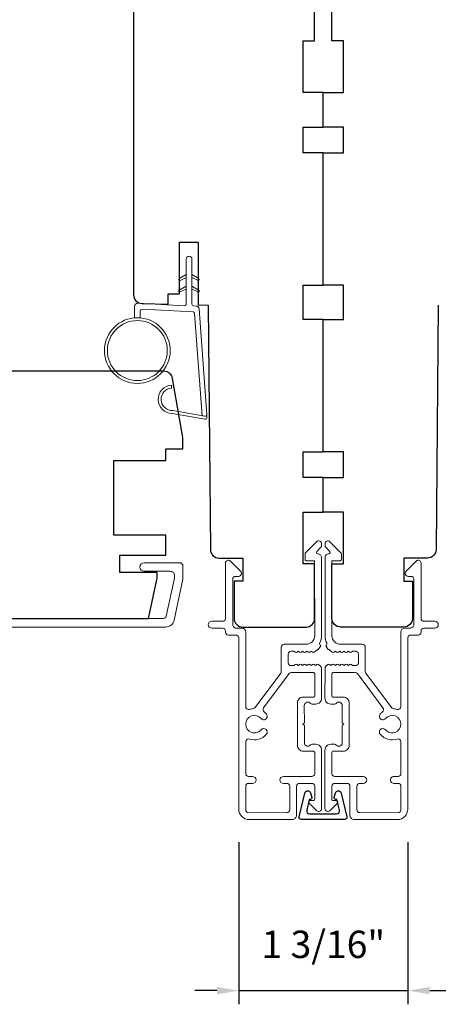
# Model space of a CAD drawing. Extents: x 3441 to 3856, y 1076 to 1253.
# Drawn here: x 3624 to 3627, y 1212 to 1219 of the extents above; entities that cross this region are included whole.
import ezdxf

# ---------------------------------------------------------------- set-up
doc = ezdxf.new("R2010")
doc.units = 0
doc.header["$LTSCALE"] = 250
doc.header["$MEASUREMENT"] = 0
doc.header["$PDMODE"] = 3
doc.header["$PDSIZE"] = -2
doc.layers.get('DEFPOINTS').update_dxf_attribs({"color": 2, "linetype": 'CONTINUOUS'})
for name, color, linetype, lineweight in [('1', 1, 'CONTINUOUS', 13), ('6', 6, 'CONTINUOUS', 5), ('Dimensions', 2, 'CONTINUOUS', 25), ('Frame & Sash Cladding', 3, 'CONTINUOUS', 15), ('METALCLAD', 3, 'CONTINUOUS', 15), ('Visible (ANSI)', 7, 'CONTINUOUS', 25), ('Wood', 7, 'CONTINUOUS', 25)]:
    doc.layers.add(name, color=color, linetype=linetype, lineweight=lineweight)
doc.layers.add('DRAWING', color=4, linetype='CONTINUOUS')
doc.styles.add('ROMANS', font='romans')
doc.dimstyles.new('LWDEC', dxfattribs={"dimscale": 0.075, "dimtxt": 2.5, "dimasz": 2, "dimexe": 1.25, "dimexo": 3, "dimgap": 2, "dimtad": 1, "dimtoh": 1, "dimdec": 4, "dimzin": 11, "dimdsep": 46, "dimlunit": 5, "dimtxsty": 'ROMANS', "dimcen": 0, "dimdle": 1.5, "dimazin": 0, "dimtfac": 1, "dimtdec": 4, "dimtix": 1, "dimtmove": 0, "dimatfit": 3, "dimfxl": 0, "dimfrac": 2, "dimtzin": 0, "dimarcsym": 0})

# ---------------------------------------------------------------- blocks, each defined once
blk = doc.blocks.new('*D303')
at = {"layer": 'DEFPOINTS', "color": 0}
for p in [(3625.9053, 1213.6083), (3627.0622, 1213.6083), (3627.0622, 1212.3656)]:
    blk.add_point(p, dxfattribs=at)
at = {"layer": 'Dimensions', "color": 0, "lineweight": -2}
for p, q in [((3625.9053, 1213.3833), (3625.9053, 1212.2719)), ((3627.0622, 1213.3833), (3627.0622, 1212.2719)), ((3625.7553, 1212.3656), (3625.6053, 1212.3656)), ((3625.9053, 1212.3656), (3627.0622, 1212.3656)), ((3627.2122, 1212.3656), (3627.3622, 1212.3656))]:
    blk.add_line(p, q, dxfattribs=at)
at = {"layer": 'Dimensions', "color": 0}
for points in [[(3625.7553, 1212.3906), (3625.7553, 1212.3406), (3625.9053, 1212.3656)], [(3627.2122, 1212.3906), (3627.2122, 1212.3406), (3627.0622, 1212.3656)]]:
    blk.add_solid(points, dxfattribs=at)
at = {"layer": 'Dimensions', "color": 0, "insert": (3626.4838, 1212.6585), "char_height": 0.1875, "attachment_point": 5, "style": 'ROMANS'}
blk.add_mtext('1 3/16"', dxfattribs=at)

msp = doc.modelspace()

# ---------------------------------------------------------------- linework, layer by layer
at = {"layer": '1'}
for points in [[(3625.54485, 1217.25096), (3625.50744, 1217.23352, -1.5696856), (3625.50158, 1217.24609), (3625.54485, 1217.27107)], [(3625.58422, 1217.25096), (3625.62163, 1217.23352, 1.5696856), (3625.62749, 1217.24609), (3625.58422, 1217.27107)], [(3625.54485, 1217.17222), (3625.50744, 1217.15478, -1.5696856), (3625.50158, 1217.16735), (3625.54485, 1217.19233)], [(3625.58422, 1217.17222), (3625.62163, 1217.15478, 1.5696856), (3625.62749, 1217.16735), (3625.58422, 1217.19233)]]:
    msp.add_lwpolyline(points, format="xyb", dxfattribs=at)
msp.add_lwpolyline([(3625.45255, 1216.3398, -0.9686176), (3625.44437, 1216.49423), (3625.44437, 1216.51397, 0.9667843), (3625.45092, 1216.3201), (3625.67363, 1216.28083, 0.4883947), (3625.68746, 1216.29331), (3625.686, 1216.31356, -0.4883947), (3625.67217, 1216.30108)], format="xyb", close=True, dxfattribs=at)
for radius in [0.225, 0.20531]:
    msp.add_circle((3625.21069, 1216.75084), radius, dxfattribs=at)
at = {"layer": '6'}
msp.add_lwpolyline([(3625.23038, 1216.97498), (3625.23038, 1217.02191, -0.4296339), (3625.24281, 1217.0337), (3625.59197, 1217.0154, -0.3782547), (3625.60313, 1217.00446), (3625.65359, 1216.30435), (3625.67217, 1216.30108, 0.4883947), (3625.686, 1216.31356), (3625.63383, 1217.03743, 0.3782547), (3625.61522, 1217.05567), (3625.59541, 1217.05671, -0.3989595), (3625.58422, 1217.0685), (3625.58422, 1217.37737, 1), (3625.54485, 1217.37737), (3625.54485, 1217.06974, -0.4296339), (3625.53242, 1217.05795), (3625.21172, 1217.07475, 0.4296339), (3625.19101, 1217.0551), (3625.19101, 1216.97498)], format="xyb", dxfattribs=at)
at = {"layer": 'DRAWING', "color": 4}
msp.add_lwpolyline([(3626.60593, 1213.71939), (3626.64502, 1213.55705, -0.4852511), (3626.62971, 1213.53761), (3626.33443, 1213.53762, -0.4852511), (3626.31912, 1213.55706), (3626.35822, 1213.71939, -0.7774973), (3626.39637, 1213.71988), (3626.40497, 1213.6878, -0.4931454), (3626.39546, 1213.67541), (3626.38812, 1213.67541), (3626.37027, 1213.60128, 0.4852511), (3626.38941, 1213.57699), (3626.57473, 1213.57698, 0.4852511), (3626.59387, 1213.60128), (3626.57602, 1213.67541), (3626.56869, 1213.67541, -0.4931454), (3626.55918, 1213.6878), (3626.56777, 1213.71987, -0.7779576), (3626.60593, 1213.71937)], format="xyb", dxfattribs=at)
at = {"layer": 'Frame & Sash Cladding'}
msp.add_lwpolyline([(3621.594, 1214.9156), (3625.38955, 1214.9156, 0.3541186), (3625.40881, 1214.93119), (3625.46407, 1215.19119), (3625.46407, 1215.21284, 0.4142136), (3625.43848, 1215.23843), (3625.25738, 1215.23843, -1), (3625.25738, 1215.29749), (3625.49951, 1215.29749, -0.4142136), (3625.52313, 1215.27387), (3625.52313, 1215.18498), (3625.46326, 1214.90332, -0.3541186), (3625.4055, 1214.85654), (3621.36959, 1214.85654, -0.4142136)], format="xyb", dxfattribs=at)
at = {"layer": 'METALCLAD'}
for points in [[(3626.44948, 1214.70284), (3626.46613, 1214.72896, -0.3854755), (3626.46055, 1214.74935, 0.1176834), (3626.47199, 1214.79736), (3626.4719, 1215.33357, 0.4242361), (3626.44625, 1215.35835, -0.6805798), (3626.43895, 1215.37515), (3626.469, 1215.40521, 0.1989124), (3626.47188, 1215.41217), (3626.47188, 1215.42725, 0.6681786), (3626.43827, 1215.44116), (3626.36257, 1215.36543, 0.1989124), (3626.35969, 1215.35847), (3626.3597, 1215.31896, 0.4142136), (3626.36954, 1215.30912), (3626.42466, 1215.30913), (3626.42475, 1214.79735, -0.4142136), (3626.36571, 1214.73829), (3626.2161, 1214.73826, 0.4142136), (3626.19642, 1214.71857), (3626.19642, 1214.7107), (3626.19645, 1214.55188, -0.1612013), (3626.19256, 1214.54013), (3626.01762, 1214.30474, -0.1984119), (3626.00421, 1214.29795, 0.0617421), (3625.97834, 1214.29269, -0.5124513), (3625.9524, 1214.31135), (3625.95234, 1214.62404), (3625.95233, 1214.8239, 0.4142419), (3625.92752, 1214.8487), (3625.88342, 1214.84869, -0.3404897), (3625.86374, 1214.87625), (3625.86366, 1215.18426, -0.4142136), (3625.88334, 1215.20395), (3625.90303, 1215.20395, 0.4142136), (3625.92271, 1215.22364), (3625.92271, 1215.22561, 0.1989124), (3625.91694, 1215.23953), (3625.84803, 1215.30841, 0.6681786), (3625.81443, 1215.29449), (3625.81449, 1214.91564, -0.4142136), (3625.79481, 1214.89595), (3625.72001, 1214.89594, 1), (3625.72002, 1214.8487), (3625.79482, 1214.84871, -0.4142136), (3625.81451, 1214.82903), (3625.81453, 1214.82112, 0.4142136), (3625.83422, 1214.80144), (3625.88538, 1214.80145, -0.4142136), (3625.90507, 1214.78177), (3625.90528, 1213.60828, 0.4142136), (3625.97616, 1213.53743), (3626.27147, 1213.53763, 0.4142136), (3626.30097, 1213.56718), (3626.30095, 1213.6046), (3626.30092, 1213.76604, -0.4142136), (3626.3206, 1213.78573), (3626.40525, 1213.78556, -0.4142136), (3626.42494, 1213.76588), (3626.42495, 1213.67727, -0.4142136), (3626.41511, 1213.66743), (3626.39332, 1213.66743, 0.6681786), (3626.38636, 1213.65062), (3626.43861, 1213.5984, 0.6681786), (3626.47221, 1213.61232), (3626.47213, 1214.0139, 0.4142136), (3626.43276, 1214.05326), (3626.4047, 1214.05325, 0.2399316), (3626.39674, 1214.0492, -0.72633), (3626.35402, 1214.06309), (3626.35399, 1214.1812), (3626.34415, 1214.19104), (3626.35399, 1214.20088), (3626.35397, 1214.31899, -0.72633), (3626.39669, 1214.3329, 0.2399316), (3626.40465, 1214.32884), (3626.43271, 1214.32885, 0.4142136), (3626.47207, 1214.36823), (3626.47203, 1214.57293, 0.2134218), (3626.46547, 1214.5876), (3626.45163, 1214.59997, 0.381966), (3626.43851, 1214.59997), (3626.43031, 1214.59263), (3626.42211, 1214.59996, 0.381966), (3626.40898, 1214.59996), (3626.40078, 1214.59262), (3626.39258, 1214.59996, 0.381966), (3626.37946, 1214.59996), (3626.37125, 1214.59262), (3626.36305, 1214.59995, 0.381966), (3626.34993, 1214.59995), (3626.34173, 1214.59261), (3626.33352, 1214.59995, 0.381966), (3626.3204, 1214.59994), (3626.3122, 1214.59261), (3626.304, 1214.59994, 0.381966), (3626.29087, 1214.59994), (3626.28267, 1214.5926), (3626.26337, 1214.5926, -0.4142136), (3626.24368, 1214.61228), (3626.24367, 1214.67133, -0.4142136), (3626.26335, 1214.69102), (3626.28265, 1214.69103), (3626.29086, 1214.68369, 0.381966), (3626.30398, 1214.68369), (3626.31218, 1214.69103), (3626.32039, 1214.6837, 0.381966), (3626.33351, 1214.6837), (3626.34171, 1214.69104), (3626.34991, 1214.6837, 0.381966), (3626.36304, 1214.68371), (3626.37124, 1214.69104), (3626.37944, 1214.68371, 0.381966), (3626.39256, 1214.68371), (3626.40076, 1214.69105), (3626.40897, 1214.68371, 0.381966), (3626.42209, 1214.68372), (3626.43898, 1214.69882, -0.1845294)], [(3626.98918, 1214.29269, 0.5124513), (3627.01512, 1214.31135), (3627.01518, 1214.62404), (3627.0152, 1214.8239, -0.4142419), (3627.04, 1214.8487), (3627.0841, 1214.84869, 0.3404897), (3627.10379, 1214.87625), (3627.10386, 1215.18426, 0.4142136), (3627.08418, 1215.20395), (3627.06449, 1215.20395, -0.4142136), (3627.04481, 1215.22364), (3627.04481, 1215.22561, -0.1989124), (3627.05058, 1215.23953), (3627.11949, 1215.30841, -0.6681786), (3627.15309, 1215.29449), (3627.15303, 1214.91564, 0.4142136), (3627.17271, 1214.89595), (3627.24751, 1214.89594, -1), (3627.24751, 1214.8487), (3627.1727, 1214.84871, 0.4142136), (3627.15301, 1214.82903), (3627.15299, 1214.82112, -0.4142136), (3627.1333, 1214.80144), (3627.08214, 1214.80145, 0.4142136), (3627.06245, 1214.78177), (3627.06224, 1213.60828, -0.4142136), (3626.99136, 1213.53743), (3626.69606, 1213.53763, -0.4142136), (3626.66655, 1213.56718), (3626.66657, 1213.6046), (3626.6666, 1213.76604, 0.4142136), (3626.64692, 1213.78573), (3626.56228, 1213.78556, 0.4142136), (3626.54259, 1213.76588), (3626.54257, 1213.67727, 0.4142136), (3626.55241, 1213.66743), (3626.57421, 1213.66743, -0.6681786), (3626.58116, 1213.65062), (3626.52892, 1213.5984, -0.6681786), (3626.49532, 1213.61232), (3626.49539, 1214.0139, -0.4142136), (3626.53476, 1214.05326), (3626.56282, 1214.05325, -0.2399316), (3626.57078, 1214.0492, 0.72633), (3626.61351, 1214.06309), (3626.61353, 1214.1812), (3626.62337, 1214.19104), (3626.61353, 1214.20088), (3626.61355, 1214.31899, 0.72633), (3626.57083, 1214.3329, -0.2399316), (3626.56287, 1214.32884), (3626.53481, 1214.32885, -0.4142136), (3626.49545, 1214.36823), (3626.49549, 1214.57293, -0.2134218), (3626.50205, 1214.5876), (3626.51589, 1214.59997, -0.381966), (3626.52901, 1214.59997), (3626.53721, 1214.59263), (3626.54542, 1214.59996, -0.381966), (3626.55854, 1214.59996), (3626.56674, 1214.59262), (3626.57494, 1214.59996, -0.381966), (3626.58807, 1214.59996), (3626.59627, 1214.59262), (3626.60447, 1214.59995, -0.381966), (3626.61759, 1214.59995), (3626.6258, 1214.59261), (3626.634, 1214.59995, -0.381966), (3626.64712, 1214.59994), (3626.65532, 1214.59261), (3626.66353, 1214.59994, -0.381966), (3626.67665, 1214.59994), (3626.68485, 1214.5926), (3626.70415, 1214.5926, 0.4142136), (3626.72384, 1214.61228), (3626.72385, 1214.67133, 0.4142136), (3626.70417, 1214.69102), (3626.68487, 1214.69103), (3626.67666, 1214.68369, -0.381966), (3626.66354, 1214.68369), (3626.65534, 1214.69103), (3626.64714, 1214.6837, -0.381966), (3626.63401, 1214.6837), (3626.62581, 1214.69104), (3626.61761, 1214.6837, -0.381966), (3626.60449, 1214.68371), (3626.59629, 1214.69104), (3626.58808, 1214.68371, -0.381966), (3626.57496, 1214.68371), (3626.56676, 1214.69105), (3626.55855, 1214.68371, -0.381966), (3626.54543, 1214.68372), (3626.52854, 1214.69882, 0.1845294), (3626.51804, 1214.70284), (3626.50139, 1214.72896, 0.3854755), (3626.50698, 1214.74935, -0.1176834), (3626.49553, 1214.79736), (3626.49562, 1215.33357, -0.4242361), (3626.52128, 1215.35835, 0.6805798), (3626.52858, 1215.37515), (3626.49852, 1215.40521, -0.1989124), (3626.49564, 1215.41217), (3626.49564, 1215.42725, -0.6681786), (3626.52925, 1215.44116), (3626.60495, 1215.36543, -0.1989124), (3626.60783, 1215.35847), (3626.60783, 1215.31896, -0.4142136), (3626.59798, 1215.30912), (3626.54286, 1215.30913), (3626.54277, 1214.79735, 0.4142136), (3626.60181, 1214.73829), (3626.75142, 1214.73826, -0.4142136), (3626.7711, 1214.71857), (3626.7711, 1214.7107), (3626.77107, 1214.55188, 0.1612013), (3626.77496, 1214.54013), (3626.9499, 1214.30474, 0.1984119), (3626.96331, 1214.29795, -0.0617421)]]:
    msp.add_lwpolyline(points, format="xyb", close=True, dxfattribs=at)
for points in [[(3626.07861, 1214.27544, -0.4068109), (3626.07495, 1214.30268), (3626.2494, 1214.53741, -0.2371756), (3626.2652, 1214.54535), (3626.41495, 1214.54538, -0.4142136), (3626.4248, 1214.53554), (3626.42483, 1214.38593, -0.4142136), (3626.41499, 1214.37609), (3626.34609, 1214.37608, 0.4142136), (3626.30672, 1214.3367), (3626.30678, 1214.04536, 0.4142136), (3626.34615, 1214.006), (3626.41505, 1214.00601, -0.4142136), (3626.4249, 1213.99617), (3626.42492, 1213.8525, -0.4142136), (3626.40524, 1213.83281), (3626.21036, 1213.83276, 1), (3626.21036, 1213.78551), (3626.23399, 1213.78571, -0.4142136), (3626.25367, 1213.76603), (3626.2537, 1213.60459, -0.4142136), (3626.23402, 1213.5849), (3625.97221, 1213.58467, -0.4142136), (3625.95252, 1213.60436), (3625.95249, 1213.7658, -0.4142136), (3625.97218, 1213.78548), (3625.99973, 1213.78549, 1), (3625.99973, 1213.83273), (3625.97217, 1213.83273, -0.4142136), (3625.95248, 1213.85241), (3625.95244, 1214.07058, -0.5124513), (3625.97838, 1214.08925, 0.3073444), (3626.09442, 1214.12176, 1), (3626.05833, 1214.15224, -2.733099), (3626.05831, 1214.22974, 1), (3626.0944, 1214.26023, 0.0512045), (3626.07861, 1214.27544)], [(3626.88891, 1214.27544, 0.4068109), (3626.89257, 1214.30268), (3626.71812, 1214.53741, 0.2371756), (3626.70232, 1214.54535), (3626.55257, 1214.54538, 0.4142136), (3626.54272, 1214.53554), (3626.5427, 1214.38593, 0.4142136), (3626.55254, 1214.37609), (3626.62143, 1214.37608, -0.4142136), (3626.6608, 1214.3367), (3626.66075, 1214.04536, -0.4142136), (3626.62137, 1214.006), (3626.55247, 1214.00601, 0.4142136), (3626.54263, 1213.99617), (3626.5426, 1213.8525, 0.4142136), (3626.56228, 1213.83281), (3626.75717, 1213.83276, -1), (3626.75716, 1213.78551), (3626.73354, 1213.78571, 0.4142136), (3626.71385, 1213.76603), (3626.71382, 1213.60459, 0.4142136), (3626.7335, 1213.5849), (3626.99531, 1213.58467, 0.4142136), (3627.015, 1213.60436), (3627.01503, 1213.7658, 0.4142136), (3626.99535, 1213.78548), (3626.96779, 1213.78549, -1), (3626.9678, 1213.83273), (3626.99536, 1213.83273, 0.4142136), (3627.01504, 1213.85241), (3627.01508, 1214.07058, 0.5124513), (3626.98914, 1214.08925, -0.3073444), (3626.8731, 1214.12176, -1), (3626.90919, 1214.15224, 2.733099), (3626.90921, 1214.22974, -1), (3626.87313, 1214.26023, -0.0512045), (3626.88891, 1214.27544)]]:
    msp.add_lwpolyline(points, format="xyb", dxfattribs=at)
at = {"layer": 'Visible (ANSI)'}
for points in [[(3625.18455, 1219.2463), (3625.18455, 1217.13219, 0.4065663), (3625.24206, 1217.07316), (3625.42077, 1217.06848), (3625.42077, 1217.14), (3625.49951, 1217.14), (3625.49951, 1217.49433), (3625.62746, 1217.49433), (3625.62746, 1217.06307), (3625.69636, 1217.06126), (3625.71097, 1215.38752, 0.4116599), (3625.77002, 1215.32898), (3625.93258, 1215.32898), (3625.93258, 1215.1715), (3625.87353, 1215.1715), (3625.87353, 1214.9156, 0.4142136), (3625.93258, 1214.85654), (3626.36565, 1214.85654, 0.4142136), (3626.42471, 1214.9156), (3626.42471, 1215.28961), (3626.34597, 1215.28961), (3626.34597, 1215.64394), (3626.48376, 1215.64394), (3626.48376, 1215.88016), (3626.34597, 1215.88016), (3626.34597, 1216.05733), (3626.48376, 1216.05733), (3626.48376, 1216.96284), (3626.34597, 1216.96284), (3626.34597, 1217.19906), (3626.48376, 1217.19906), (3626.48376, 1218.10457), (3626.34597, 1218.10457), (3626.34597, 1218.28173), (3626.48376, 1218.28173), (3626.48376, 1218.51795), (3626.34597, 1218.51795), (3626.34597, 1218.87228), (3626.42471, 1218.87228), (3626.42471, 1219.2463, 0.4142136)], [(3627.27116, 1217.06126), (3627.25655, 1215.38752, -0.4116599), (3627.1975, 1215.32898), (3627.03494, 1215.32898), (3627.03494, 1215.1715), (3627.094, 1215.1715), (3627.094, 1214.9156, -0.4142136), (3627.03494, 1214.85654), (3626.60187, 1214.85654, -0.4142136), (3626.54282, 1214.9156), (3626.54282, 1215.28961), (3626.62156, 1215.28961), (3626.62156, 1215.64394), (3626.48376, 1215.64394), (3626.48376, 1215.88016), (3626.62156, 1215.88016), (3626.62156, 1216.05733), (3626.48376, 1216.05733), (3626.48376, 1216.96284), (3626.62156, 1216.96284), (3626.62156, 1217.19906), (3626.48376, 1217.19906), (3626.48376, 1218.10457), (3626.62156, 1218.10457), (3626.62156, 1218.28173), (3626.48376, 1218.28173), (3626.48376, 1218.51795), (3626.62156, 1218.51795), (3626.62156, 1218.87228), (3626.54282, 1218.87228), (3626.54282, 1219.2463, -0.4142136)]]:
    msp.add_lwpolyline(points, format="xyb", dxfattribs=at)
at = {"layer": 'Wood'}
msp.add_lwpolyline([(3625.40502, 1215.34867), (3625.40502, 1215.48646), (3625.05069, 1215.48646), (3625.05069, 1215.99827), (3625.40502, 1215.99827), (3625.40502, 1216.07701), (3625.52313, 1216.07701), (3625.52313, 1216.15575), (3625.4519, 1216.55971, 0.3639702), (3625.39374, 1216.60851), (3621.84203, 1216.60851), (3621.78298, 1216.54945), (3621.78298, 1215.50615), (3621.94046, 1215.50615), (3621.94046, 1215.26993), (3621.84203, 1215.26993), (3621.84203, 1215.19119), (3621.89063, 1214.9156), (3625.28739, 1214.9156), (3625.34596, 1215.19119), (3625.34596, 1215.23056), (3625.09006, 1215.23056), (3625.09006, 1215.34867)], format="xyb", close=True, dxfattribs=at)

# ---------------------------------------------------------------- dimensions: what is measured, and where the dimension line sits
at = {"layer": 'Dimensions'}
dim = msp.add_linear_dim(base=(3627.06224, 1212.3656), p1=(3625.90528, 1213.60828), p2=(3627.06224, 1213.60828), dimstyle='LWDEC', override={"dimpost": '"'}, dxfattribs=at)
dim.commit()
dim.dimension.update_dxf_attribs({"geometry": '*D303', "text_midpoint": (3626.48376, 1212.65846)})

doc.saveas('drawing.dxf')
